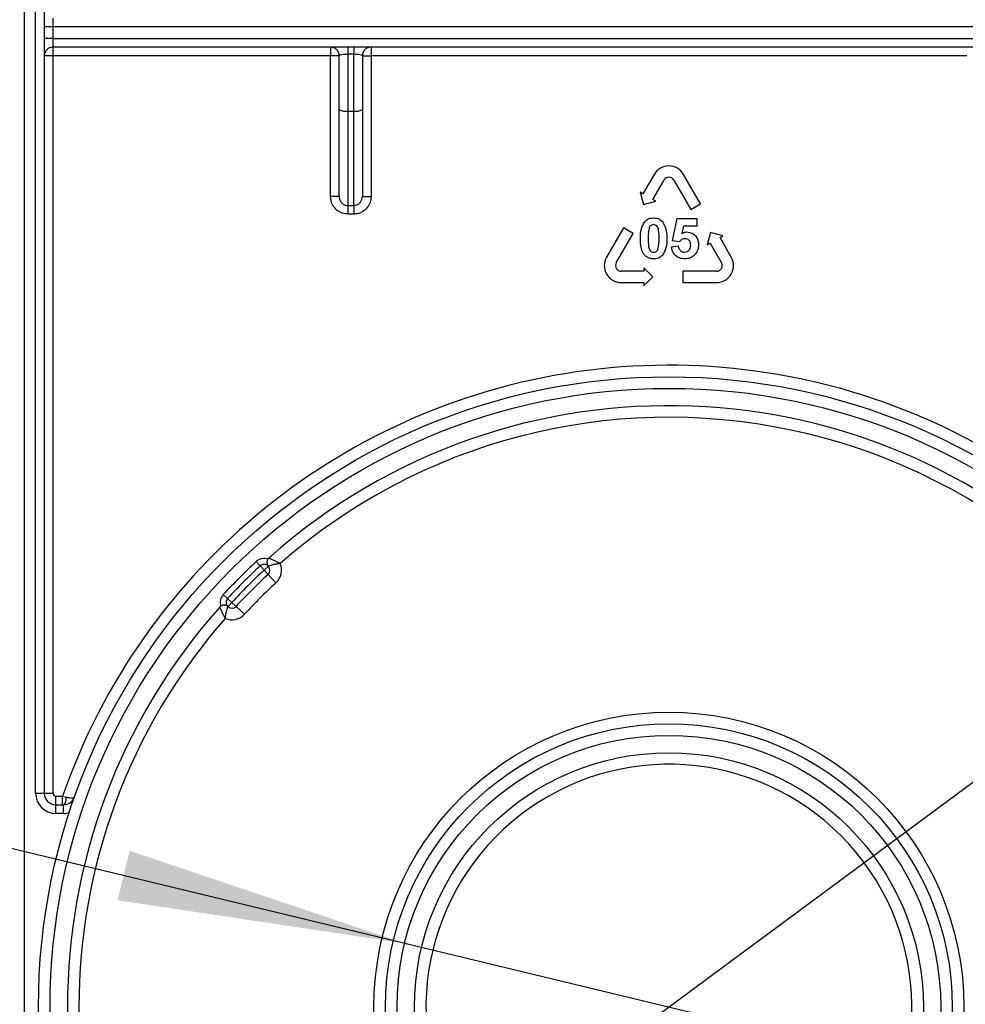
# Paper-space layout 'Высокий борт' of a CAD drawing. Units: millimetres. Extents: x -446 to 6636, y -712 to 3696.
# Drawn here: x 1984 to 2147, y 1769 to 1939 of the extents above; entities that cross this region are included whole.
import ezdxf

# ---------------------------------------------------------------- set-up
doc = ezdxf.new("R2010")
doc.units = ezdxf.units.MM
doc.layers.add('FORMAT', color=7, linetype='Continuous')
doc.styles.add('SLDTEXTSTYLE1', font='TXT', dxfattribs={"width": 0.7})
doc.dimstyles.new('SLDDIMSTYLE2', dxfattribs={"dimtxt": 33.930745, "dimasz": 50, "dimexe": 0, "dimexo": 0.0625, "dimgap": 8.482686, "dimtad": 0, "dimtih": 1, "dimtoh": 1, "dimdec": 4, "dimlfac": 0.5, "dimrnd": 1e-09, "dimzin": 12, "dimdsep": 46, "dimtxsty": 'SLDTEXTSTYLE1', "dimsah": 1, "dimcen": 0, "dimadec": 0, "dimazin": 3, "dimtfac": 1, "dimtdec": 4, "dimtmove": 0, "dimatfit": 3, "dimfxl": 0, "dimfrac": 2, "dimtolj": 1, "dimtzin": 12, "dimarcsym": 0})

# ---------------------------------------------------------------- blocks, each defined once
blk = doc.blocks.new('_D_38')
at = {"layer": 'FORMAT', "ltscale": 10}
for p, q in [((2182.18, 1832.07), (2262.6, 1891.5)), ((2182.18, 1832.07), (2010.07, 1704.89)), ((2010.07, 1704.89), (1884.92, 1612.41)), ((1884.92, 1612.41), (1769.19, 1612.41))]:
    blk.add_line(p, q, dxfattribs=at)
for points in [[(2182.18, 1832.07), (2225.01, 1858.24), (2219.78, 1865.32)], [(2010.07, 1704.89), (1967.24, 1678.71), (1972.47, 1671.63)]]:
    blk.add_solid(points, dxfattribs=at)
at = {"layer": 'FORMAT', "ltscale": 10, "char_height": 33.931, "attachment_point": 1, "style": 'SLDTEXTSTYLE1'}
for s, insert in [('%%c', (1769.19, 1656.15)), ('110', (1818.39, 1656.15))]:
    blk.add_mtext(s, dxfattribs=dict(at, insert=insert))
blk = doc.blocks.new('_D_39')
at = {"layer": 'FORMAT', "ltscale": 10}
for p, q in [((1880.09, 1820.63), (1774.02, 1820.63)), ((2050.44, 1779.51), (1880.09, 1820.63)), ((2141.81, 1757.45), (2050.44, 1779.51)), ((2141.81, 1757.45), (2239.02, 1733.98))]:
    blk.add_line(p, q, dxfattribs=at)
for points in [[(2050.44, 1779.51), (2002.87, 1795.52), (2000.8, 1786.96)], [(2141.81, 1757.45), (2189.38, 1741.44), (2191.45, 1749.99)]]:
    blk.add_solid(points, dxfattribs=at)
at = {"layer": 'FORMAT', "ltscale": 10, "char_height": 33.931, "attachment_point": 1, "style": 'SLDTEXTSTYLE1'}
for s, insert in [('%%c', (1774.02, 1864.36)), ('50', (1823.22, 1864.36))]:
    blk.add_mtext(s, dxfattribs=dict(at, insert=insert))

psp = doc.layouts.new('Высокий борт')

# ---------------------------------------------------------------- linework, layer by layer
at = {"color": 7, "linetype": 'Continuous', "lineweight": 25, "ltscale": 10}
for p, q in [((1984.6251, 2273.12714), (1984.6251, 1334.47789)), ((1986.6251, 1805.47789), (1986.6251, 2244.93974)), ((1988.1251, 2244.93974), (1988.1251, 1805.47789)), ((1989.6251, 1939.47789), (1989.6251, 1937.97789)), ((1989.6251, 1937.97789), (1988.1251, 1937.97789)), ((1989.6251, 1937.97789), (1989.6251, 1935.97789)), ((2223.8251, 1937.97789), (1989.6251, 1937.97789)), ((1989.6251, 1935.97789), (1988.1251, 1935.97789)), ((1989.6251, 1935.97789), (1989.6251, 1934.47789)), ((1989.6251, 1935.97789), (2223.8251, 1935.97789)), ((2220.8251, 1934.47789), (1989.6251, 1934.47789)), ((1989.6251, 1934.47789), (1989.6251, 1932.97789)), ((2037.6251, 1934.47789), (2037.6251, 1932.97789)), ((2040.6251, 1934.47789), (2040.6251, 1933.23836)), ((2041.6251, 1934.47789), (2041.6251, 1933.23836)), ((2044.6251, 1934.47789), (2044.6251, 1932.97789)), ((1989.6251, 1932.97789), (1988.1251, 1932.97789)), ((1989.6251, 1932.97789), (1989.6251, 1805.47789)), ((2037.6251, 1932.97789), (1989.6251, 1932.97789)), ((2039.1251, 1932.97789), (2037.6251, 1932.97789)), ((2037.6251, 1908.64269), (2037.6251, 1932.97789)), ((2039.1251, 1923.68749), (2039.1251, 1932.97789)), ((2041.6251, 1933.23836), (2040.6251, 1933.23836)), ((2040.6251, 1933.23836), (2040.6251, 1923.42702)), ((2041.6251, 1923.42702), (2041.6251, 1933.23836)), ((2043.1251, 1932.97789), (2043.1251, 1923.68749)), ((2043.1251, 1932.97789), (2044.6251, 1932.97789)), ((2044.6251, 1932.97789), (2044.6251, 1908.64269)), ((2147.6251, 1932.97789), (2044.6251, 1932.97789)), ((2039.1251, 1908.64269), (2039.1251, 1923.68749)), ((2040.6251, 1923.42702), (2041.6251, 1923.42702)), ((2040.6251, 1923.42702), (2040.6251, 1907.09392)), ((2041.6251, 1907.09392), (2041.6251, 1923.42702)), ((2043.1251, 1923.68749), (2043.1251, 1908.64269)), ((2093.59197, 1912.47373), (2091.64197, 1909.09623)), ((2101.58322, 1907.40748), (2098.65822, 1912.47373)), ((2093.33072, 1908.12123), (2095.28072, 1911.49873)), ((2096.96947, 1911.49873), (2099.89447, 1906.43248)), ((2039.1251, 1908.64269), (2037.6251, 1908.64269)), ((2043.1251, 1908.64269), (2044.6251, 1908.64269)), ((2091.64197, 1909.09623), (2091.13535, 1909.38873)), ((2091.13535, 1909.38873), (2091.70635, 1907.25773)), ((2040.6251, 1907.09392), (2041.6251, 1907.09392)), ((2040.6251, 1907.09392), (2040.6251, 1905.60847)), ((2041.6251, 1907.09392), (2041.6251, 1905.60847)), ((2091.70635, 1907.25773), (2093.83735, 1907.82873)), ((2093.83735, 1907.82873), (2093.33072, 1908.12123)), ((2099.89447, 1906.43248), (2101.58322, 1907.40748)), ((2041.6251, 1905.60847), (2040.6251, 1905.60847)), ((2096.76033, 1900.98907), (2097.56803, 1904.86207)), ((2097.56803, 1904.86207), (2100.97828, 1904.86207)), ((2098.64775, 1903.51592), (2098.37291, 1902.26652)), ((2100.97828, 1903.51592), (2098.64775, 1903.51592)), ((2100.97828, 1904.86207), (2100.97828, 1903.51592)), ((2088.26086, 1903.23997), (2085.33586, 1898.17373)), ((2087.02461, 1897.19873), (2089.94961, 1902.26497)), ((2089.94961, 1902.26497), (2088.26086, 1903.23997)), ((2103.33995, 1902.41472), (2102.76896, 1900.28372)), ((2105.47095, 1901.84372), (2103.33995, 1902.41472)), ((2104.96433, 1901.55122), (2105.47095, 1901.84372)), ((2096.58085, 1899.95422), (2097.74751, 1900.10566)), ((2097.93541, 1900.82361), (2096.76033, 1900.98907)), ((2102.76896, 1900.28372), (2103.27558, 1900.57622)), ((2103.27558, 1900.57622), (2105.22558, 1897.19873)), ((2106.91433, 1898.17373), (2104.96433, 1901.55122)), ((2091.76899, 1895.73623), (2087.86899, 1895.73623)), ((2091.76899, 1896.32123), (2091.76899, 1895.73623)), ((2093.32899, 1894.76123), (2091.76899, 1896.32123)), ((2104.38121, 1895.73623), (2098.53121, 1895.73623)), ((2098.53121, 1895.73623), (2098.53121, 1893.78623)), ((2087.86899, 1893.78623), (2091.76899, 1893.78623)), ((2091.76899, 1893.20123), (2093.32899, 1894.76123)), ((2091.76899, 1893.78623), (2091.76899, 1893.20123)), ((2098.53121, 1893.78623), (2104.38121, 1893.78623)), ((2024.78294, 1845.51877), (2025.46239, 1844.78504)), ((2025.46239, 1844.78504), (2026.14184, 1844.05132)), ((2026.14184, 1844.05132), (2026.88212, 1844.72362)), ((2026.14184, 1844.05132), (2026.82128, 1843.3176)), ((2026.82128, 1843.3176), (2028.18018, 1841.85015)), ((2019.08422, 1839.82005), (2019.81794, 1839.1406)), ((2019.81794, 1839.1406), (2020.55167, 1838.46115)), ((2019.87937, 1837.72087), (2020.55167, 1838.46115)), ((2020.55167, 1838.46115), (2021.28539, 1837.7817)), ((2021.28539, 1837.7817), (2022.75284, 1836.42281)), ((1986.6251, 1805.47789), (1988.1251, 1805.47789)), ((1988.1251, 1805.47789), (1989.6251, 1805.47789)), ((1990.1251, 1803.47789), (1990.1251, 1804.97789)), ((1990.1251, 1804.97789), (1991.29786, 1804.97789)), ((1991.29786, 1804.97789), (1991.94256, 1804.81422)), ((1991.29786, 1803.47789), (1991.29786, 1804.97789)), ((1990.1251, 1801.97789), (1990.1251, 1803.47789)), ((1990.1251, 1803.47789), (1991.47329, 1803.47789)), ((1991.47329, 1801.97789), (1991.47329, 1803.47789)), ((1991.47329, 1801.97789), (1990.1251, 1801.97789))]:
    psp.add_line(p, q, dxfattribs=at)
at = {"color": 7, "linetype": 'Continuous', "lineweight": 25, "ltscale": 10, "flags": 128}
psp.add_lwpolyline([(1991.47329, 1803.47789), (1991.55906, 1803.50285), (1991.64197, 1803.5769), (1991.71926, 1803.69758), (1991.78837, 1803.86086), (1991.847, 1804.06132), (1991.89318, 1804.29229), (1991.9254, 1804.54607), (1991.94256, 1804.81422)], dxfattribs=at)
at = {"color": 7, "linetype": 'Continuous', "lineweight": 25, "ltscale": 100}
for radius in [109, 107, 51, 49, 47, 44]:
    psp.add_circle((2096.1251, 1768.47789), radius, dxfattribs=at)
for centre, radius, start, end in [((1989.6251, 1932.97789), 1.5, 90, 180), ((2037.6251, 1932.97789), 1.5, 0, 90), ((2044.6251, 1932.97789), 1.5, 90, 180), ((2040.2614, 1925.78191), 2.38281, 241.5183868, 278.7794609), ((2041.98879, 1925.78191), 2.38281, 261.2205391, 298.4816132), ((2096.1251, 1911.01123), 2.925, 30, 150), ((2096.1251, 1911.01123), 0.975, 30, 150), ((2087.86899, 1896.71123), 2.925, 150, 270), ((2087.86899, 1896.71123), 0.975, 150, 270), ((2104.38121, 1896.71123), 2.925, 270, 30), ((2104.38121, 1896.71123), 0.975, 270, 30), ((2096.1251, 1768.47789), 111, 33.763293, 160.8022944), ((2096.1251, 1768.47789), 104, 228.3119455, 131.6880545), ((2096.1251, 1768.47789), 102, 24.9246562, 131.2194991), ((2026.14184, 1844.05132), 2, 71.1993573, 132.8006114), ((2027.62241, 1845.39591), 1, 131.6880545, 146.7218451), ((2096.1251, 1768.47789), 105, 132.8006114, 137.1993886), ((2096.1251, 1768.47789), 104, 132.8006114, 137.1993886), ((2096.1251, 1768.47789), 103, 132.8006114, 137.1993886), ((2026.14184, 1844.05132), 1, 42.2443329, 132.8006114), ((2026.14184, 1844.05132), 1, 312.8006114, 42.2443329), ((2026.14184, 1844.05132), 3, 312.8006114, 22.5407629), ((2096.1251, 1768.47789), 102, 132.8006114, 137.1993886), ((2096.1251, 1768.47789), 100, 132.8006114, 137.1993886), ((2020.55167, 1838.46115), 2, 137.1993886, 198.8006427), ((2020.55167, 1838.46115), 1, 137.1993886, 227.7556671), ((2096.1251, 1768.47789), 104, 138.3119455, 221.6880545), ((2019.20708, 1836.98058), 1, 123.2781549, 138.3119455), ((2020.55167, 1838.46115), 1, 227.7556671, 317.1993886), ((2096.1251, 1768.47789), 102, 138.7805009, 221.2194991), ((2020.55167, 1838.46115), 3, 247.4592371, 317.1993886), ((2096.1251, 1768.47789), 42, 319.2882277, 290.7117723), ((1990.1251, 1805.47789), 3.5, 180, 270), ((1990.1251, 1805.47789), 2, 180, 270), ((1990.1251, 1805.47789), 0.5, 180, 270), ((1991.47329, 1805.47789), 2, 270, 340.5287794), ((1991.47329, 1805.47789), 3.5, 270, 286.1233792)]:
    psp.add_arc(centre, radius, start, end, dxfattribs=at)
for centre, start_param, end_param in [((2040.6251, 1932.97789), 1.570796327, 3.141592654), ((2041.6251, 1932.97789), 0, 1.570796327)]:
    psp.add_ellipse(centre, major_axis=(1.5, 0), ratio=0.173648178, start_param=start_param, end_param=end_param, dxfattribs=at)
at = {"color": 7, "linetype": 'Continuous', "lineweight": 25, "ltscale": 10}
for points, knots in [([(2040.6251, 1905.60847), (2040.29035, 1905.64148), (2039.6209, 1905.70749), (2038.72784, 1906.22179), (2038.04964, 1906.98016), (2037.67987, 1907.83482), (2037.64102, 1908.40784), (2037.6251, 1908.64269)], [0, 0, 0, 0, 0.21183787, 0.423647029, 0.636293537, 0.850936414, 1, 1, 1, 1]), ([(2039.1251, 1908.64269), (2039.133, 1908.52247), (2039.1522, 1908.23061), (2039.33574, 1907.79468), (2039.67455, 1907.40736), (2040.12168, 1907.14454), (2040.45758, 1907.11077), (2040.6251, 1907.09392)], [0, 0, 0, 0, 0.15198592, 0.368981817, 0.581548428, 0.791307047, 1, 1, 1, 1]), ([(2041.6251, 1907.09392), (2041.73042, 1907.10072), (2042.00485, 1907.11843), (2042.42672, 1907.2983), (2042.81338, 1907.64827), (2043.07539, 1908.11638), (2043.10847, 1908.46663), (2043.1251, 1908.64269)], [0, 0, 0, 0, 0.131665506, 0.343081306, 0.558589931, 0.778124824, 1, 1, 1, 1]), ([(2044.6251, 1908.64269), (2044.59146, 1908.29837), (2044.52419, 1907.60962), (2043.99773, 1906.69337), (2043.22462, 1906.0083), (2042.38325, 1905.65656), (2041.83566, 1905.62182), (2041.6251, 1905.60847)], [0, 0, 0, 0, 0.217917735, 0.435895668, 0.652275152, 0.866291683, 1, 1, 1, 1]), ([(2091.19623, 1901.41816), (2091.20286, 1901.97928), (2091.21467, 1902.97863), (2091.6834, 1903.8561), (2091.88894, 1904.24088)], [0, 0, 0, 0, 0.561489802, 1, 1, 1, 1]), ([(2091.88894, 1904.24088), (2092.1436, 1904.47528), (2092.59991, 1904.89529), (2093.21353, 1904.93449), (2093.48469, 1904.95181)], [0, 0, 0, 0, 0.558082648, 1, 1, 1, 1]), ([(2093.48469, 1903.78515), (2093.37849, 1903.77386), (2093.16629, 1903.75131), (2092.84, 1903.52166), (2092.74842, 1903.25877), (2092.69243, 1903.09805)], [0, 0, 0, 0, 0.280292347, 0.560017236, 1, 1, 1, 1]), ([(2093.48469, 1904.95181), (2093.83292, 1904.91995), (2094.45523, 1904.863), (2094.89317, 1904.42526), (2095.08605, 1904.23246)], [0, 0, 0, 0, 0.559562317, 1, 1, 1, 1]), ([(2094.427, 1901.40414), (2094.42671, 1901.876), (2094.42627, 1902.58257), (2094.20856, 1903.40808), (2093.84256, 1903.74515), (2093.60413, 1903.7718), (2093.48469, 1903.78515)], [0, 0, 0, 0, 0.501644572, 0.751183234, 0.87536409, 1, 1, 1, 1]), ([(2095.08605, 1904.23246), (2095.32859, 1903.7326), (2095.76358, 1902.83609), (2095.77022, 1901.84336), (2095.77315, 1901.40414)], [0, 0, 0, 0, 0.55756047, 1, 1, 1, 1]), ([(2092.69243, 1903.09805), (2092.63844, 1902.78424), (2092.54197, 1902.2234), (2092.54226, 1901.65465), (2092.54238, 1901.40414)], [0, 0, 0, 0, 0.559540604, 1, 1, 1, 1]), ([(2098.37291, 1902.26652), (2098.52468, 1902.34857), (2098.79575, 1902.49511), (2099.10194, 1902.51846), (2099.2367, 1902.52874)], [0, 0, 0, 0, 0.559887906, 1, 1, 1, 1]), ([(2099.2367, 1902.52874), (2099.55401, 1902.48534), (2100.18933, 1902.39846), (2100.85161, 1901.7524), (2101.20168, 1901.00796), (2101.23222, 1900.50944), (2101.24751, 1900.25991)], [0, 0, 0, 0, 0.279006915, 0.558619385, 0.779073542, 1, 1, 1, 1]), ([(2093.48469, 1897.86207), (2093.28445, 1897.87489), (2092.88423, 1897.9005), (2092.32685, 1898.14934), (2091.86711, 1898.54286), (2091.22974, 1899.57431), (2091.21112, 1900.59897), (2091.19623, 1901.41816)], [0, 0, 0, 0, 0.125352676, 0.250544271, 0.375813364, 0.500980988, 1, 1, 1, 1]), ([(2092.54238, 1901.40414), (2092.54296, 1900.93308), (2092.54383, 1900.22767), (2092.76004, 1899.4022), (2093.12731, 1899.06738), (2093.36538, 1899.04164), (2093.48469, 1899.02874)], [0, 0, 0, 0, 0.50168528, 0.751272638, 0.875339769, 1, 1, 1, 1]), ([(2094.27696, 1899.71584), (2094.33098, 1900.02859), (2094.42752, 1900.58754), (2094.42716, 1901.15444), (2094.427, 1901.40414)], [0, 0, 0, 0, 0.559536967, 1, 1, 1, 1]), ([(2095.77315, 1901.40414), (2095.76728, 1900.84132), (2095.75681, 1899.83896), (2095.28662, 1898.95892), (2095.08045, 1898.57301)], [0, 0, 0, 0, 0.561492777, 1, 1, 1, 1]), ([(2097.74751, 1900.10566), (2097.77746, 1899.952), (2097.83726, 1899.64508), (2098.10729, 1899.29208), (2098.44874, 1899.06714), (2098.69361, 1899.04154), (2098.81602, 1899.02874)], [0, 0, 0, 0, 0.28033284, 0.559948484, 0.780024703, 1, 1, 1, 1]), ([(2098.91558, 1901.36207), (2098.80752, 1901.35242), (2098.59134, 1901.33312), (2098.23901, 1901.15507), (2098.05056, 1900.94932), (2097.93541, 1900.82361)], [0, 0, 0, 0, 0.27996309, 0.560065201, 1, 1, 1, 1]), ([(2098.81602, 1899.02874), (2098.98727, 1899.04825), (2099.32945, 1899.08723), (2099.71204, 1899.41404), (2099.88159, 1899.8275), (2099.89476, 1900.09597), (2099.90136, 1900.23046)], [0, 0, 0, 0, 0.279579157, 0.558656826, 0.778914827, 1, 1, 1, 1]), ([(2099.90136, 1900.23046), (2099.89349, 1900.39011), (2099.87782, 1900.70808), (2099.64812, 1901.1073), (2099.29167, 1901.33326), (2099.04104, 1901.35246), (2098.91558, 1901.36207)], [0, 0, 0, 0, 0.280879848, 0.559423202, 0.779464901, 1, 1, 1, 1]), ([(2101.24751, 1900.25991), (2101.22205, 1899.95686), (2101.17655, 1899.41522), (2100.88122, 1898.96197), (2100.75112, 1898.76231)], [0, 0, 0, 0, 0.559496676, 1, 1, 1, 1]), ([(2093.48469, 1899.02874), (2093.59098, 1899.03984), (2093.80332, 1899.06203), (2094.12924, 1899.29239), (2094.22091, 1899.55518), (2094.27696, 1899.71584)], [0, 0, 0, 0, 0.280337311, 0.560025572, 1, 1, 1, 1]), ([(2095.08045, 1898.57301), (2094.82584, 1898.33848), (2094.36962, 1897.91824), (2093.75591, 1897.87929), (2093.48469, 1897.86207)], [0, 0, 0, 0, 0.5580641547, 1, 1, 1, 1]), ([(2098.87211, 1897.86207), (2098.5497, 1897.8894), (2097.90588, 1897.94398), (2097.15693, 1898.49673), (2096.72008, 1899.209), (2096.62728, 1899.70567), (2096.58085, 1899.95422)], [0, 0, 0, 0, 0.279948865, 0.559015574, 0.77932326, 1, 1, 1, 1]), ([(2100.75112, 1898.76231), (2100.4576, 1898.46824), (2099.93188, 1897.94156), (2099.19678, 1897.88642), (2098.87211, 1897.86207)], [0, 0, 0, 0, 0.558335386, 1, 1, 1, 1]), ([(2026.78639, 1845.94461), (2026.74518, 1845.87009), (2026.66282, 1845.72117), (2026.61388, 1845.45998), (2026.63279, 1845.15799), (2026.73397, 1844.91351), (2026.83478, 1844.77593), (2026.88097, 1844.72489), (2026.88212, 1844.72362)], [0, 0, 0, 0, 0.147256978, 0.294264448, 0.486847682, 0.792095653, 0.99480088, 1, 1, 1, 1]), ([(2026.95733, 1846.14269), (2026.97221, 1846.13695), (2027.00128, 1846.12574), (2027.24303, 1846.02837), (2027.65188, 1845.85012), (2028.07133, 1845.6468), (2028.39272, 1845.48166), (2028.55367, 1845.39701), (2028.70956, 1845.31296), (2028.79722, 1845.26507), (2028.84698, 1845.23769), (2028.8753, 1845.22205), (2028.89042, 1845.21368), (2028.89787, 1845.20955), (2028.90425, 1845.20601), (2028.90888, 1845.20344), (2028.91266, 1845.20134)], [0, 0, 0, 0, 0.164873229, 0.322179852, 0.537715901, 0.764815627, 0.799319845, 0.887113492, 0.935876726, 0.963507816, 0.979231571, 0.988183631, 0.993278723, 0.99513505, 0.996021177, 1, 1, 1, 1]), ([(2026.88212, 1844.72362), (2026.89479, 1844.73059), (2026.91944, 1844.74416), (2027.13541, 1844.84904), (2027.53203, 1844.99669), (2027.97541, 1845.09734), (2028.32916, 1845.15059), (2028.51402, 1845.17249), (2028.69148, 1845.18767), (2028.78829, 1845.19436), (2028.84232, 1845.19761), (2028.87278, 1845.1993), (2028.8886, 1845.20013), (2028.89626, 1845.20052), (2028.90306, 1845.20087), (2028.90834, 1845.20113), (2028.91266, 1845.20134)], [0, 0, 0, 0, 0.166901805, 0.324506761, 0.538059449, 0.760868609, 0.797847578, 0.889553853, 0.9382696, 0.965181185, 0.980282074, 0.988812587, 0.993646501, 0.995067551, 0.995964586, 1, 1, 1, 1]), ([(2018.4603, 1837.64566), (2018.46604, 1837.63078), (2018.47725, 1837.60171), (2018.57462, 1837.35996), (2018.75287, 1836.9511), (2018.95619, 1836.53166), (2019.12133, 1836.21027), (2019.20598, 1836.04932), (2019.29003, 1835.89343), (2019.33791, 1835.80577), (2019.3653, 1835.75601), (2019.38094, 1835.72769), (2019.38931, 1835.71257), (2019.39344, 1835.70512), (2019.39698, 1835.69874), (2019.39955, 1835.69411), (2019.40165, 1835.69033)], [0, 0, 0, 0, 0.164873229, 0.322179852, 0.537715901, 0.764815627, 0.799319845, 0.887113492, 0.935876726, 0.963507816, 0.979231571, 0.988183631, 0.993278723, 0.99513505, 0.996021177, 1, 1, 1, 1]), ([(2019.87937, 1837.72087), (2019.8781, 1837.72202), (2019.82706, 1837.76821), (2019.68948, 1837.86902), (2019.445, 1837.9702), (2019.14301, 1837.98911), (2018.88182, 1837.94017), (2018.7329, 1837.85781), (2018.65838, 1837.8166)], [0, 0, 0, 0, 0.00519912, 0.207904347, 0.513152318, 0.705735552, 0.852743022, 1, 1, 1, 1]), ([(2019.87937, 1837.72087), (2019.8724, 1837.70819), (2019.85883, 1837.68355), (2019.75394, 1837.46758), (2019.6063, 1837.07096), (2019.50565, 1836.62757), (2019.4524, 1836.27383), (2019.4305, 1836.08897), (2019.41532, 1835.91151), (2019.40863, 1835.8147), (2019.40537, 1835.76067), (2019.40369, 1835.73021), (2019.40286, 1835.71439), (2019.40247, 1835.70673), (2019.40212, 1835.69993), (2019.40186, 1835.69465), (2019.40165, 1835.69033)], [0, 0, 0, 0, 0.166901805, 0.324506761, 0.538059449, 0.760868609, 0.797847578, 0.889553853, 0.9382696, 0.965181185, 0.980282074, 0.988812587, 0.993646501, 0.995067551, 0.995964586, 1, 1, 1, 1]), ([(1991.94256, 1804.81422), (1992.13091, 1804.77156), (1992.5332, 1804.68044), (1992.97257, 1804.65261), (1993.22012, 1804.69091), (1993.32294, 1804.74961), (1993.35147, 1804.79074), (1993.35856, 1804.81026), (1993.35891, 1804.81123)], [0, 0, 0, 0, 0.2522011958, 0.5386719812, 0.7579277746, 0.8958803863, 0.9948281875, 1, 1, 1, 1])]:
    psp.add_open_spline(points, degree=3, knots=knots, dxfattribs=at)

# ---------------------------------------------------------------- dimensions: what is measured, and where the dimension line sits
at = {"layer": 'FORMAT', "ltscale": 10}
for p1, p2, picture, middle in [((2010.07081, 1704.88811), (2182.17938, 1832.06767), '_D_38', (1819.11697, 1640.16755)), ((2050.43732, 1779.50637), (2141.81287, 1757.44941), '_D_39', (1819.11697, 1848.38273))]:
    dim = psp.add_diameter_dim_2p(p1=p1, p2=p2, dimstyle='SLDDIMSTYLE2', dxfattribs=at)
    dim.commit()
    dim.dimension.update_dxf_attribs({"geometry": picture, "text_midpoint": middle, "dimtype": 163})

doc.saveas('drawing.dxf')
